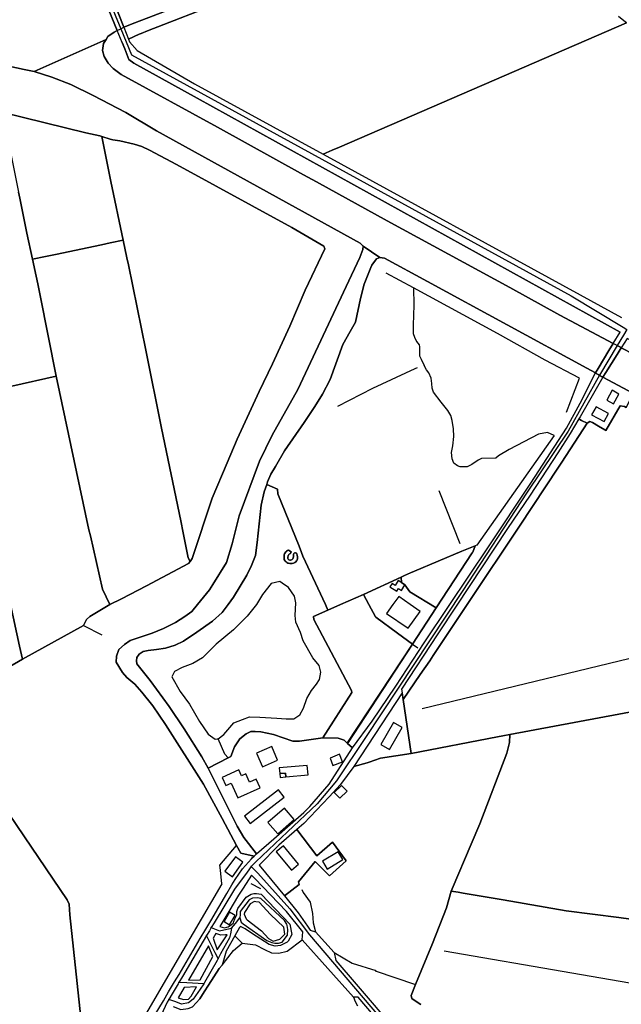
# Model space of a CAD drawing. Units: metres. Extents: x 92957 to 224893, y 464238 to 617500.
# Drawn here: x 158654 to 159182, y 562149 to 563013 of the extents above; entities that cross this region are included whole.
import ezdxf

# ---------------------------------------------------------------- set-up
doc = ezdxf.new("R2010")
doc.units = ezdxf.units.M
for name, color, linetype in [('0_TERREIN', 3, 'Continuous'), ('1_WATER', 5, 'Continuous'), ('2_GEBOUWEN', 1, 'Continuous'), ('3_WEGEN', 6, 'Continuous')]:
    doc.layers.add(name, color=color, linetype=linetype)

# ---------------------------------------------------------------- blocks, each defined once
blk = doc.blocks.new('10_west.gml_water')
for points in [[(158736.231, 563030.849), (158745.571, 563006.884), (158747.066, 563007.623), (158755.296, 563010.769), (159093.107, 563140.199)], [(158301.182, 563056.368), (158484.968, 563011.907), (158516.493, 563004.453), (158571.357, 562990.767), (158625.853, 562977.815), (158628.053, 562975.86), (158630.985, 562975.616), (158657.989, 562969.751), (158666.787, 562968.04), (158729.897, 562996.123), (158731.548, 562998.703), (158736.924, 563002.613), (158739.768, 563004.019), (158729.755, 563028.341)], [(158766.249, 563003.624), (158832.777, 563029.547), (158969.17, 563082.217), (159104.188, 563133.905), (159122.677, 563141.313)], [(158745.571, 563006.884), (158736.231, 563030.849), (158732.846, 563029.538), (158729.755, 563028.341), (158739.768, 563004.019), (158742.838, 563005.535), (158745.571, 563006.884)], [(159186.641, 563010.806), (158934.633, 562901.696)], [(159175.023, 562729.266), (159128.054, 562754.079), (159084.31, 562778.273), (158976.661, 562837.046), (158914.71, 562871.259), (158903.224, 562877.369), (158827.589, 562919.157), (158743.033, 562965.468), (158736.191, 562970.6), (158731.792, 562975.243), (158728.371, 562981.108), (158726.66, 562986.484), (158727.638, 562992.594), (158729.897, 562996.123), (158666.787, 562968.04), (158682.427, 562962.908), (158699.045, 562956.554), (158718.595, 562947.023), (158747.31, 562932.116), (158774.191, 562915.864), (158952.956, 562817.256), (158955.399, 562814.568), (158970.184, 562804.791), (158974.339, 562804.058), (159012.096, 562783.774), (159151.672, 562707.598), (159159.279, 562703.446), (159161.666, 562707.36), (159171.199, 562722.996), (159175.023, 562729.266)], [(158744.174, 562993.318), (158746.431, 562987.839), (158749.782, 562978.528), (158754.251, 562975.176), (158809.736, 562944.635), (159181.009, 562739.085)], [(158749.652, 562996.415), (158759.03, 563000.702)], [(158749.652, 562996.415), (158750.527, 562994.171), (158757.23, 562986.349), (158807.501, 562957.298), (158920.315, 562895.497)], [(158726.161, 562910.86), (158724.357, 562911.436), (158712.106, 562914.159), (158639.477, 562932.153)], [(158735.777, 562908.131), (158733.496, 562908.518), (158726.161, 562910.86)], [(158732.94, 562877.417), (158726.161, 562910.86)], [(158735.777, 562908.131), (158742.108, 562907.056)], [(158803.654, 562537.95), (158805.444, 562540.523), (158823.139, 562593.427), (158836.07, 562624.547), (158844.821, 562645.164), (158864.364, 562687.176), (158875.837, 562711.294), (158891.296, 562744.36), (158904.714, 562776.063), (158921.923, 562812.435), (158921.146, 562814.575), (158892.949, 562831.107), (158791.736, 562886.345), (158768.11, 562898.988), (158761.304, 562902.294), (158754.498, 562904.239), (158742.108, 562907.056)], [(158928.251, 562898.932), (158920.315, 562895.497)], [(158920.315, 562895.497), (159146.037, 562771.842)], [(158744.938, 562819.979), (158734.125, 562871.58)], [(158654.18, 562856.739), (158660.452, 562826.212), (158665.373, 562803.245)], [(158685.408, 562807.459), (158725.987, 562815.993)], [(158733.547, 562817.583), (158744.938, 562819.979)], [(158861.824, 562281.378), (158850.822, 562295.699), (158844.828, 562305.591), (158819.443, 562356.373), (158813.96, 562366.444), (158798.375, 562391.024), (158785.189, 562410.509), (158768.556, 562433.441), (158756.868, 562448.129), (158756.568, 562450.827), (158756.868, 562453.525), (158758.965, 562456.523), (158762.562, 562458.921), (158766.758, 562459.82), (158774.249, 562460.72), (158782.042, 562461.918), (158790.434, 562464.317), (158797.925, 562467.914), (158809.614, 562475.707), (158823.4, 562485.6), (158831.792, 562493.094), (158837.152, 562500), (158841.819, 562506.702), (158853.493, 562525.954), (158857.648, 562534.507), (158861.069, 562543.06), (158862.535, 562554.546), (158865.956, 562587.415), (158868.645, 562599.145), (158870.846, 562605.569), (158871.577, 562607.699), (158874.51, 562614.541), (158878.664, 562621.384), (158886.484, 562635.069), (158903.755, 562659.971), (158913.122, 562673.926), (158919.842, 562684.8), (158926.439, 562697.752), (158937.682, 562728.3), (158944.036, 562739.786), (158948.923, 562748.095), (158953.078, 562768.623), (158956.255, 562781.33), (158962.853, 562797.459), (158963.221, 562797.969), (158967.252, 562803.569), (158970.184, 562804.791), (158955.399, 562814.568), (158955.155, 562811.88), (158952.467, 562804.793), (158940.737, 562779.377), (158898.154, 562688.904), (158875.599, 562648.672), (158864.485, 562626.102), (158846.833, 562577.927), (158840.622, 562553.395), (158835.719, 562537.04), (158823.708, 562517.576), (158820.701, 562512.977), (158810.255, 562500), (158805.32, 562493.922), (158799.125, 562489.496), (158790.732, 562484.4), (158780.244, 562479.005), (158770.354, 562475.108), (158751.173, 562468.513), (158746.078, 562464.916), (158740.984, 562460.72), (158739.185, 562454.724), (158738.886, 562449.628), (158744.28, 562440.336), (158748.176, 562436.139), (158755.069, 562430.144), (158761.363, 562423.249), (158770.953, 562411.258), (158782.042, 562394.771), (158815.309, 562342.313), (158831.792, 562312.336), (158844.266, 562288.5), (158848.308, 562281.928), (158859.741, 562279.37), (158861.824, 562281.378)], [(158748.22, 562804.446), (158744.938, 562819.979)], [(158665.373, 562803.245), (158676.886, 562805.666)], [(158665.373, 562803.245), (158668.577, 562788.294)], [(158748.22, 562804.446), (158749.523, 562798.282)], [(158795.502, 562573.613), (158778.594, 562654.854), (158764.82, 562723.44), (158749.523, 562798.282)], [(158999.803, 562778.04), (158975.805, 562791.113)], [(158669.997, 562781.664), (158672.217, 562771.305), (158686.228, 562700.458)], [(158999.803, 562778.04), (159000.012, 562762.793), (158999.405, 562745.399), (158999.405, 562737.915), (159000.619, 562734.679), (159002.237, 562731.038), (159004.664, 562728.004), (159005.069, 562726.184), (159005.069, 562718.498), (159006.282, 562715.464), (159008.911, 562709.8)], [(159145.357, 562698.698), (159115.358, 562714.58), (159073.259, 562738.025), (158999.803, 562778.04)], [(159146.037, 562771.842), (159182.293, 562751.98)], [(159168.41, 562703.805), (159178.305, 562719.619), (159182.027, 562725.566), (159178.464, 562727.448), (159175.023, 562729.266), (159171.199, 562722.996), (159161.666, 562707.36), (159159.279, 562703.446), (159162.795, 562701.53), (159165.921, 562699.826), (159168.41, 562703.805)], [(159410.915, 562600.977), (159256.353, 562685.042), (159193.225, 562719.651), (159182.027, 562725.566), (159178.305, 562719.619), (159168.41, 562703.805), (159165.921, 562699.826), (159192.81, 562685.22), (159202.112, 562680.167), (159243.523, 562657.673), (159268.816, 562643.743), (159355.205, 562597.066), (159441.593, 562550.145), (159489.971, 562524.431), (159535.287, 562500), (159803.46, 562351.642)], [(158933.166, 562674.102), (158964.112, 562690.081), (159001.023, 562707.373), (159003.226, 562708.051)], [(159123.014, 562648.372), (159117.188, 562650.995), (159109.308, 562649.54), (159083.594, 562636.179), (159074.267, 562630.633), (159071.916, 562628.594), (159059.377, 562628.19), (159056.545, 562626.976), (159050.882, 562622.931), (159046.837, 562620.909), (159040.568, 562620.909), (159038.342, 562621.717), (159035.106, 562624.144), (159033.69, 562627.987), (159033.084, 562633.651), (159034.094, 562639.516), (159035.106, 562647.607), (159034.904, 562654.281), (159033.587, 562661.662), (159032.373, 562665.91), (159029.744, 562670.562), (159023.878, 562677.641), (159017.204, 562686.541), (159015.99, 562689.979), (159015.788, 562694.226), (159015.181, 562698.879), (159013.159, 562703.531), (159011.136, 562706.16), (159008.911, 562709.8)], [(158686.228, 562700.458), (158647.337, 562691.804)], [(158686.228, 562700.458), (158714.874, 562565.814)], [(159133.918, 562668.849), (159145.357, 562698.698)], [(159186.286, 562673.161), (159184.809, 562673.868), (159181.027, 562674.624), (159168.498, 562652.768), (159167.536, 562653.318), (159161.877, 562656.552), (159156.831, 562659.81), (159154.309, 562660.861), (159152.016, 562659.227)], [(159152.016, 562659.227), (159129.924, 562625.125), (159126.876, 562620.71), (159092.611, 562568.997), (159048.466, 562502.675), (159016.934, 562455.482), (159013.886, 562450.752), (159005.477, 562438.665), (158990.499, 562416.82)], [(159123.014, 562648.372), (159055.213, 562552.234)], [(158870.846, 562605.569), (158880.426, 562601.447)], [(158880.426, 562601.447), (158880.58, 562597.244), (158899.299, 562551.436)], [(159040.579, 562553.499), (159022.228, 562599.843)], [(158714.874, 562565.814), (158716.365, 562560.446)], [(158803.654, 562537.95), (158802.02, 562541.014), (158797.628, 562562.982)], [(158716.365, 562560.446), (158726.801, 562513.63)], [(158891.094, 562539.091), (158890.352, 562539.408), (158889.764, 562539.961), (158889.458, 562540.485), (158889.316, 562541.077), (158889.361, 562541.882), (158889.582, 562542.483), (158889.752, 562543.048), (158889.997, 562543.549), (158890.325, 562544), (158890.726, 562544.387), (158891.188, 562544.699), (158891.88, 562544.977), (158892.204, 562546.477), (158889.979, 562547.876), (158889.088, 562547.492), (158888.277, 562546.959), (158887.571, 562546.293), (158886.992, 562545.515), (158886.556, 562544.648), (158886.277, 562543.719), (158886.166, 562542.559), (158886.067, 562541.467), (158886.125, 562540.567), (158886.338, 562539.691), (158886.699, 562538.866), (158887.199, 562538.115), (158887.821, 562537.463), (158888.547, 562536.929), (158889.355, 562536.529), (158889.992, 562536.326), (158891.094, 562536.081), (158892.221, 562536.03), (158893.34, 562536.176), (158894.417, 562536.514), (158895.419, 562537.034), (158896.315, 562537.72), (158897.079, 562538.551), (158897.481, 562539.138), (158897.821, 562540.55), (158897.912, 562541.999), (158897.749, 562543.443), (158897.348, 562544.724), (158897.071, 562545.066), (158896.708, 562545.316), (158896.15, 562545.494), (158895.565, 562545.471), (158895.024, 562545.25), (158894.591, 562544.856), (158894.348, 562544.44), (158894.502, 562543.555), (158894.52, 562542.693), (158894.389, 562541.84), (158894.112, 562541.023), (158893.697, 562540.266), (158893.179, 562539.616), (158892.672, 562539.281), (158891.9, 562539.047), (158891.094, 562539.091)], [(158924.652, 562495.063), (158922.356, 562500), (158902.626, 562542.431), (158901.341, 562545.908), (158899.299, 562551.436)], [(159053.815, 562551.675), (159042.084, 562546.982), (159000.487, 562529.256)], [(159019.448, 562497.271), (159051.277, 562545.364), (159051.792, 562546.142), (159053.815, 562551.675)], [(159055.213, 562552.234), (159053.815, 562551.675)], [(158803.654, 562537.95), (158802.332, 562536.05), (158765.386, 562516.6), (158743.338, 562505.25)], [(159000.487, 562529.256), (158997.153, 562527.835)], [(158991.728, 562525.525), (158988.838, 562524.196), (158955.71, 562508.962)], [(158743.338, 562505.25), (158733.141, 562500)], [(158924.652, 562495.063), (158935.684, 562500), (158955.71, 562508.962)], [(158955.71, 562508.962), (158960.504, 562500), (158966.204, 562489.346), (158966.629, 562489.032), (158985.684, 562474.958), (158998.893, 562465.455)], [(158710.105, 562481.675), (158712.804, 562486.97), (158715.783, 562489.525), (158733.141, 562500)], [(158924.652, 562495.063), (158911.961, 562489.647), (158912.261, 562486.948), (158945.227, 562424.598), (158945.527, 562422.799), (158920.044, 562382.974)], [(158998.893, 562465.455), (159019.448, 562497.271)], [(158656.606, 562452.052), (158710.105, 562481.675)], [(158710.105, 562481.675), (158726.304, 562473.549)], [(159007.23, 562408.877), (159252.783, 562468.182), (159252.545, 562469.167)], [(158941.568, 562378.451), (158998.893, 562465.455)], [(158998.893, 562465.455), (159003.509, 562462.134)], [(158582.859, 562411.719), (158588.916, 562414.154), (158603.815, 562421.819), (158656.606, 562452.052)], [(158989.613, 562422.708), (158947.195, 562357.9)], [(158990.499, 562416.82), (158989.613, 562422.708)], [(159309.165, 562423.664), (159244.023, 562414.704), (159201.766, 562408.11), (159084.239, 562386.023)], [(158997.66, 562369.262), (158990.499, 562416.82)], [(158839.514, 562366.728), (158842.581, 562375.287), (158847.376, 562382.181), (158852.771, 562386.678), (158856.966, 562388.776), (158860.862, 562388.776), (158865.658, 562388.476), (158876.746, 562386.078), (158893.829, 562380.083), (158899.523, 562380.083), (158920.044, 562382.974)], [(158920.044, 562382.974), (158920.802, 562383.081), (158933.689, 562382.78), (158938.784, 562380.982), (158941.568, 562378.451)], [(159073.512, 562383.945), (158997.66, 562369.262)], [(159043.604, 562273.834), (159057.894, 562307.55), (159081.475, 562369.502), (159083.911, 562379.122), (159084.239, 562386.023)], [(159084.239, 562386.023), (159078.127, 562384.84)], [(158941.568, 562378.451), (158941.882, 562378.165), (158946.181, 562374.256)], [(158997.66, 562369.262), (158970.793, 562365.309), (158960.827, 562361.653), (158959.142, 562361.035), (158947.195, 562357.9)], [(158692.97, 562086.106), (158694.86, 562091.937), (158706.258, 562132.298), (158707.798, 562137.228), (158698.095, 562227.656), (158697.479, 562237.207), (158695.785, 562240.751), (158658.205, 562296.208), (158637.567, 562327.018), (158634.179, 562329.483), (158627.709, 562330.407), (158597.481, 562332.802)], [(158831.361, 562255.003), (158830.274, 562266.892), (158829.669, 562271.435), (158844.266, 562288.5)], [(159043.604, 562273.834), (159040.38, 562266.226)], [(159032.871, 562248.51), (159040.38, 562266.226)], [(158831.361, 562255.003), (158788.261, 562181.024)], [(158850.144, 562251.037), (158846.175, 562244.889), (158837.627, 562230.553)], [(158856.885, 562255.326), (158865.54, 562250.839)], [(158901.574, 562250.078), (158902.994, 562247.238), (158908.99, 562238.772), (158911.108, 562228.894), (158911.567, 562220.832)], [(159032.871, 562248.51), (159028.581, 562233.926)], [(159038.812, 562247.506), (159032.871, 562248.51)], [(159272.289, 562212.559), (159179.805, 562225.408), (159133.607, 562231.183), (159078.427, 562240.809), (159043.246, 562246.756)], [(159028.581, 562233.926), (159016.237, 562202.528), (159001.492, 562166.632)], [(158911.567, 562220.832), (158913.729, 562212.945), (158930.144, 562194.743), (158945.857, 562185.191), (158966.701, 562178.803), (158966.153, 562178.539)], [(158849.483, 562202.787), (158842.955, 562209.411)], [(158831.918, 562183.539), (158841.593, 562196.418), (158849.483, 562202.787)], [(158849.483, 562202.787), (158861.063, 562201.412), (158868.872, 562197.296), (158874.96, 562194.464)], [(158874.96, 562194.464), (158881.607, 562193.945), (158888.707, 562195.95), (158902.027, 562205.794)], [(158902.027, 562205.794), (158947.129, 562155.493)], [(159250.56, 562157.252), (159026.454, 562195.91)], [(158788.261, 562181.024), (158763.225, 562138.051), (158753.576, 562125.142), (158741.757, 562112.354), (158732.263, 562102.844), (158699.864, 562072.965)], [(158819.892, 562166.058), (158829.202, 562180.484), (158831.918, 562183.539)], [(158966.153, 562178.539), (159001.492, 562166.632)], [(158816.023, 562160.063), (158819.892, 562166.058)], [(159001.492, 562166.632), (158997.543, 562157.019), (158998.249, 562154.197), (159001.219, 562152.224)], [(158788.754, 562147.239), (158795.585, 562144.508), (158801.973, 562145.515), (158805.671, 562146.86), (158812.058, 562153.921), (158816.023, 562160.063)], [(158947.129, 562155.493), (158948.416, 562151.732), (158950.672, 562147.873)]]:
    blk.add_lwpolyline(points)
blk = doc.blocks.new('10_west.gml_roads')
for points in [[(158732.846, 563029.538), (158742.838, 563005.535)], [(158742.838, 563005.535), (158752.317, 562982.765), (159137.923, 562770.99), (159183.719, 562743.529), (159186.998, 562741.563)], [(159186.998, 562741.563), (159183.937, 562736.499), (159178.464, 562727.448)], [(159178.464, 562727.448), (159162.795, 562701.53)], [(159162.795, 562701.53), (159135.381, 562652.279), (159099.337, 562598.875), (159042.383, 562511.603), (158957.464, 562383.275), (158932.087, 562345.383), (158915.095, 562325.238), (158889.232, 562300.6), (158861.461, 562274.152), (158857.117, 562270.014)], [(158895.72, 562490.556), (158896.465, 562501.727), (158895.348, 562507.312), (158890.135, 562515.131), (158884.55, 562518.854), (158882.316, 562520.344), (158874.869, 562518.482), (158867.05, 562508.801), (158861.837, 562500.237), (158853.645, 562489.812), (158841.73, 562477.897), (158826.464, 562465.237), (158814.549, 562453.322), (158805.985, 562448.481), (158796.677, 562444.758), (158789.975, 562441.407), (158787.741, 562436.566), (158794.815, 562423.907), (158803.007, 562412.737), (158811.943, 562397.47), (158819.39, 562386.3), (158825.72, 562381.832), (158828.326, 562382.204)], [(158828.326, 562382.204), (158833.167, 562385.928), (158842.103, 562396.353), (158849.55, 562399.332), (158855.88, 562401.566), (158864.816, 562401.194), (158879.709, 562400.449), (158887.901, 562399.704), (158894.603, 562399.704), (158899.816, 562403.428), (158903.167, 562409.013), (158906.146, 562417.577), (158910.242, 562424.651), (158914.71, 562430.237), (158917.316, 562434.332), (158918.433, 562440.662), (158916.944, 562446.62), (158911.359, 562453.322), (158902.795, 562468.216), (158900.561, 562475.663), (158896.465, 562484.599), (158895.72, 562490.556)], [(158836.951, 562365.406), (158834.164, 562368.708), (158828.326, 562382.204)], [(158857.117, 562270.014), (158853.677, 562265.303), (158842.729, 562250.311), (158824.741, 562220.669), (158822.266, 562216.591)], [(158857.117, 562270.014), (158860.339, 562266.832), (158862.954, 562264.249), (158891.033, 562233.083), (158908.296, 562210.125), (158989.065, 562115.31)], [(158888.759, 562218.366), (158888.537, 562219.409), (158886.443, 562222.729), (158865.775, 562242.011), (158862.893, 562242.791), (158858.265, 562242.467), (158855.534, 562240.873), (158847.625, 562230.513), (158847.452, 562227.947), (158847.255, 562225.025)], [(158840.059, 562215.91), (158843.482, 562220.246), (158847.255, 562225.025)], [(158847.255, 562225.025), (158848.523, 562221.23), (158850.251, 562219.763), (158870.991, 562205.332), (158875.238, 562203.402), (158877.94, 562202.92), (158881.221, 562202.823), (158884.406, 562203.692), (158889.162, 562209.964), (158889.536, 562214.717), (158888.759, 562218.366)], [(158822.266, 562216.591), (158820.596, 562213.764), (158818.123, 562209.577)], [(158822.266, 562216.591), (158827.964, 562214.348), (158829.54, 562213.727), (158835.993, 562215.066), (158840.059, 562215.91)], [(158840.059, 562215.91), (158839.009, 562211.006), (158838.273, 562207.575), (158830.445, 562193.455), (158828.151, 562189.317)], [(158818.123, 562209.577), (158815.236, 562204.691), (158796.92, 562173.678), (158793.841, 562168.465)], [(158828.151, 562189.317), (158825.707, 562194.254), (158821.344, 562203.07), (158818.123, 562209.577)], [(158802.321, 562170.481), (158812.606, 562170.759), (158823.664, 562191.031), (158819.863, 562200.534), (158802.321, 562170.481)], [(158828.151, 562189.317), (158827.273, 562187.756), (158816.352, 562168.341), (158815.648, 562167.089)], [(158793.841, 562168.465), (158793.064, 562167.148), (158787.805, 562158.247), (158784.966, 562153.44)], [(158815.648, 562167.089), (158812.406, 562162.398), (158806.321, 562153.594), (158802.153, 562150.617), (158796.001, 562149.427), (158791.076, 562151.218), (158784.966, 562153.44)], [(158815.648, 562167.089), (158810.773, 562167.396), (158800.885, 562168.02), (158793.841, 562168.465)], [(158784.966, 562153.44), (158783.65, 562151.211), (158783.306, 562150.462), (158772.181, 562126.232), (158768.594, 562121.089), (158760.783, 562113.119), (158706.965, 562062.966), (158694.567, 562052.459), (158694.133, 562052.091)]]:
    blk.add_lwpolyline(points)
for p in [(158828.326, 562382.204), (158857.117, 562270.014), (158847.255, 562225.025), (158822.266, 562216.591), (158840.059, 562215.91), (158818.123, 562209.577), (158828.151, 562189.317), (158793.841, 562168.465), (158815.648, 562167.089), (158784.966, 562153.44)]:
    blk.add_point(p)
blk = doc.blocks.new('10_west.gml_buildings')
for points in [[(159175.177, 562676.301), (159179.955, 562684.903), (159174.069, 562688.173), (159169.291, 562679.571), (159175.177, 562676.301)], [(159167.029, 562660.675), (159170.887, 562667.846), (159159.854, 562673.781), (159155.996, 562666.61), (159167.029, 562660.675)], [(158992.206, 562517.319), (158986.311, 562521.159), (158983.48, 562516.815), (158980.892, 562518.501), (158979.015, 562515.621), (158985.014, 562511.713), (158986.593, 562514.138), (158989.079, 562512.519), (158992.206, 562517.319)], [(159005.393, 562493.885), (158996.889, 562500), (158986.761, 562507.282), (158981.525, 562500), (158976.033, 562492.362), (158994.965, 562479.382), (159005.393, 562493.885)], [(158978.652, 562372.826), (158989.797, 562392.044), (158982.179, 562396.462), (158971.034, 562377.244), (158978.652, 562372.826)], [(158880.416, 562363.46), (158875.264, 562375.385), (158862.021, 562369.664), (158867.172, 562357.739), (158880.416, 562363.46)], [(158929.035, 562358.872), (158937.274, 562362.135), (158934.704, 562368.625), (158926.465, 562365.362), (158929.035, 562358.872)], [(158845.625, 562330.344), (158865.098, 562339.25), (158861.692, 562346.696), (158855.914, 562344.053), (158852.551, 562351.407), (158848.873, 562349.725), (158846.456, 562355.01), (158831.822, 562348.317), (158835.098, 562341.153), (158839.716, 562343.265), (158845.625, 562330.344)], [(158906.475, 562358.863), (158881.909, 562356.679), (158882.353, 562351.688), (158887.361, 562352.033), (158887.524, 562348.765), (158907.217, 562350.516), (158906.475, 562358.863)], [(158887.524, 562348.765), (158887.361, 562352.033), (158882.353, 562351.688), (158882.651, 562348.332), (158887.524, 562348.765)], [(158856.429, 562307.896), (158886.18, 562330.983), (158881.084, 562337.55), (158851.333, 562314.463), (158856.429, 562307.896)], [(158930.147, 562335.241), (158935.153, 562330.065), (158941.48, 562336.184), (158936.473, 562341.36), (158930.147, 562335.241)], [(158880.566, 562298.765), (158895.04, 562311.38), (158886.351, 562321.349), (158871.877, 562308.734), (158880.566, 562298.765)], [(158885.535, 562288.16), (158879.265, 562282.912), (158892.59, 562266.994), (158898.86, 562272.242), (158885.535, 562288.16)], [(158846.56, 562269.124), (158850.016, 562273.846), (158843.475, 562278.632), (158834.176, 562265.924), (158840.717, 562261.138), (158846.56, 562269.124)], [(158923.998, 562267.787), (158937.737, 562276.166), (158933.488, 562283.134), (158919.749, 562274.755), (158923.998, 562267.787)], [(158843.202, 562227.221), (158841.764, 562228.081), (158838.364, 562230.114), (158833.43, 562221.861), (158838.268, 562218.968), (158843.202, 562227.221)]]:
    blk.add_lwpolyline(points)
blk = doc.blocks.new('10_west.gml_terrain')
for points in [[(159093.107, 563140.199), (158755.296, 563010.769), (158747.066, 563007.623), (158745.571, 563006.884), (158749.652, 562996.415), (158759.03, 563000.702), (158760.651, 563001.443), (158766.249, 563003.624), (158832.777, 563029.547)], [(159186.641, 563010.806), (158934.633, 562901.696), (158928.251, 562898.932), (158920.315, 562895.497), (159146.037, 562771.842), (159182.293, 562751.98)], [(158920.315, 562895.497), (158928.251, 562898.932), (158934.633, 562901.696), (159186.641, 563010.806), (159184.163, 563012.605), (159179.491, 563016.2)], [(158832.777, 563029.547), (158766.249, 563003.624), (158760.651, 563001.443), (158759.03, 563000.702), (158749.652, 562996.415), (158750.527, 562994.171), (158757.23, 562986.349), (158807.501, 562957.298), (158920.315, 562895.497)], [(159181.009, 562739.085), (158809.736, 562944.635), (158754.251, 562975.176), (158749.782, 562978.528), (158746.431, 562987.839), (158744.174, 562993.318), (158739.768, 563004.019), (158736.924, 563002.613), (158731.548, 562998.703), (158729.897, 562996.123), (158727.638, 562992.594), (158726.66, 562986.484), (158728.371, 562981.108), (158731.792, 562975.243), (158736.191, 562970.6), (158743.033, 562965.468), (158827.589, 562919.157), (158903.224, 562877.369), (158914.71, 562871.259), (158976.661, 562837.046), (159084.31, 562778.273), (159128.054, 562754.079), (159175.023, 562729.266), (159181.009, 562739.085)], [(158768.772, 562133.46), (158780.207, 562152.298), (158784.786, 562160.035), (158790.052, 562168.931), (158793.915, 562175.457), (158812.614, 562207.045), (158817.413, 562215.152), (158821.802, 562222.567), (158835.979, 562246.517), (158840.404, 562253.992), (158843.205, 562258.723), (158849.778, 562268.051), (158857.514, 562276.931), (158858.116, 562277.622), (158859.741, 562279.37), (158848.308, 562281.928), (158844.266, 562288.5), (158831.792, 562312.336), (158815.309, 562342.313), (158782.042, 562394.771), (158770.953, 562411.258), (158761.363, 562423.249), (158755.069, 562430.144), (158748.176, 562436.139), (158744.28, 562440.336), (158738.886, 562449.628), (158739.185, 562454.724), (158740.984, 562460.72), (158746.078, 562464.916), (158751.173, 562468.513), (158770.354, 562475.108), (158780.244, 562479.005), (158790.732, 562484.4), (158799.125, 562489.496), (158805.32, 562493.922), (158810.255, 562500), (158820.701, 562512.977), (158823.708, 562517.576), (158835.719, 562537.04), (158840.622, 562553.395), (158846.833, 562577.927), (158864.485, 562626.102), (158875.599, 562648.672), (158898.154, 562688.904), (158940.737, 562779.377), (158952.467, 562804.793), (158955.155, 562811.88), (158955.399, 562814.568), (158952.956, 562817.256), (158774.191, 562915.864), (158747.31, 562932.116), (158718.595, 562947.023), (158699.045, 562956.554), (158682.427, 562962.908), (158666.787, 562968.04), (158657.989, 562969.751), (158630.985, 562975.616)], [(158639.477, 562932.153), (158712.106, 562914.159), (158724.357, 562911.436), (158726.161, 562910.86), (158733.496, 562908.518), (158735.777, 562908.131), (158742.108, 562907.056), (158754.498, 562904.239), (158761.304, 562902.294), (158768.11, 562898.988), (158791.736, 562886.345), (158892.949, 562831.107), (158921.146, 562814.575), (158921.923, 562812.435), (158904.714, 562776.063), (158891.296, 562744.36), (158875.837, 562711.294), (158864.364, 562687.176), (158844.821, 562645.164), (158836.07, 562624.547), (158823.139, 562593.427), (158805.444, 562540.523), (158803.654, 562537.95), (158802.332, 562536.05), (158765.386, 562516.6), (158743.338, 562505.25), (158733.141, 562500), (158715.783, 562489.525), (158712.804, 562486.97), (158710.105, 562481.675), (158656.606, 562452.052), (158603.815, 562421.819)], [(158637.567, 562327.018), (158658.205, 562296.208), (158695.785, 562240.751), (158697.479, 562237.207), (158698.095, 562227.656), (158707.798, 562137.228)], [(158647.337, 562691.804), (158686.228, 562700.458), (158672.217, 562771.305), (158669.997, 562781.664), (158668.577, 562788.294), (158665.373, 562803.245), (158660.452, 562826.212), (158654.18, 562856.739), (158653.068, 562862.149)], [(158726.161, 562910.86), (158724.357, 562911.436), (158712.106, 562914.159), (158639.477, 562932.153), (158640.645, 562924.363), (158643.976, 562907.324), (158647.683, 562888.361), (158653.068, 562862.149), (158654.18, 562856.739), (158660.452, 562826.212), (158665.373, 562803.245), (158676.886, 562805.666), (158685.408, 562807.459), (158725.987, 562815.993), (158733.547, 562817.583), (158744.938, 562819.979), (158734.125, 562871.58), (158732.94, 562877.417), (158726.161, 562910.86)], [(158803.654, 562537.95), (158805.444, 562540.523), (158823.139, 562593.427), (158836.07, 562624.547), (158844.821, 562645.164), (158864.364, 562687.176), (158875.837, 562711.294), (158891.296, 562744.36), (158904.714, 562776.063), (158921.923, 562812.435), (158921.146, 562814.575), (158892.949, 562831.107), (158791.736, 562886.345), (158768.11, 562898.988), (158761.304, 562902.294), (158754.498, 562904.239), (158742.108, 562907.056), (158735.777, 562908.131), (158733.496, 562908.518), (158726.161, 562910.86), (158732.94, 562877.417), (158734.125, 562871.58), (158744.938, 562819.979), (158748.22, 562804.446), (158749.523, 562798.282), (158764.82, 562723.44), (158778.594, 562654.854), (158795.502, 562573.613), (158797.628, 562562.982), (158802.02, 562541.014), (158803.654, 562537.95)], [(158803.654, 562537.95), (158802.02, 562541.014), (158797.628, 562562.982), (158795.502, 562573.613), (158778.594, 562654.854), (158764.82, 562723.44), (158749.523, 562798.282), (158748.22, 562804.446), (158744.938, 562819.979), (158733.547, 562817.583), (158725.987, 562815.993), (158685.408, 562807.459), (158676.886, 562805.666), (158665.373, 562803.245), (158668.577, 562788.294), (158669.997, 562781.664), (158672.217, 562771.305), (158686.228, 562700.458), (158714.874, 562565.814), (158716.365, 562560.446), (158726.801, 562513.63), (158733.141, 562500), (158743.338, 562505.25), (158765.386, 562516.6), (158802.332, 562536.05), (158803.654, 562537.95)], [(159102.701, 562606.521), (159134.023, 562654.87), (159145.795, 562676.943), (159159.279, 562703.446), (159151.672, 562707.598), (159012.096, 562783.774), (158974.339, 562804.058), (158970.184, 562804.791), (158967.252, 562803.569), (158963.221, 562797.969), (158962.853, 562797.459), (158956.255, 562781.33), (158953.078, 562768.623), (158948.923, 562748.095), (158944.036, 562739.786), (158937.682, 562728.3), (158926.439, 562697.752), (158919.842, 562684.8), (158913.122, 562673.926), (158903.755, 562659.971), (158886.484, 562635.069), (158878.664, 562621.384), (158874.51, 562614.541), (158871.577, 562607.699), (158870.846, 562605.569), (158880.426, 562601.447), (158880.58, 562597.244), (158899.299, 562551.436), (158901.341, 562545.908), (158902.626, 562542.431), (158922.356, 562500), (158924.652, 562495.063), (158935.684, 562500), (158955.71, 562508.962), (158988.838, 562524.196), (158991.728, 562525.525), (158997.153, 562527.835), (159000.487, 562529.256), (159042.084, 562546.982), (159053.815, 562551.675), (159051.792, 562546.142), (159051.277, 562545.364), (159019.448, 562497.271), (158998.893, 562465.455), (158941.882, 562378.165), (158946.181, 562374.256), (158963.329, 562397.673), (158984.245, 562428.574), (159009.051, 562466.518), (159031.123, 562499.311), (159065.598, 562550.814), (159102.701, 562606.521)], [(159415.254, 562610.878), (159373.896, 562633.842), (159229.569, 562710.772), (159203.462, 562724.867), (159187.113, 562733.694), (159182.027, 562725.566), (159193.225, 562719.651), (159256.353, 562685.042), (159410.915, 562600.977), (159415.254, 562610.878)], [(158733.141, 562500), (158726.801, 562513.63), (158716.365, 562560.446), (158714.874, 562565.814), (158686.228, 562700.458), (158647.337, 562691.804), (158640.93, 562690.389), (158608.479, 562683.225), (158611.898, 562665.721), (158626.477, 562596.533), (158639.448, 562530.161), (158646.073, 562500), (158654.078, 562463.562), (158656.606, 562452.052), (158710.105, 562481.675), (158712.804, 562486.97), (158715.783, 562489.525), (158733.141, 562500)], [(159192.81, 562685.22), (159165.921, 562699.826), (159145.9, 562664.855), (159144.871, 562663.111), (159147.225, 562661.763), (159152.016, 562659.227), (159154.309, 562660.861), (159156.831, 562659.81), (159161.877, 562656.552), (159167.536, 562653.318), (159168.498, 562652.768), (159181.027, 562674.624), (159184.809, 562673.868), (159186.286, 562673.161), (159192.81, 562685.22)], [(158656.606, 562452.052), (158654.078, 562463.562), (158646.073, 562500), (158639.448, 562530.161), (158626.477, 562596.533), (158611.898, 562665.721), (158608.479, 562683.225), (158594.489, 562680.137), (158542.083, 562669.186), (158529.553, 562666.567), (158544.134, 562595.528), (158563.138, 562500), (158578.393, 562422.628), (158578.82, 562416.425), (158579.245, 562410.266), (158582.859, 562411.719), (158588.916, 562414.154), (158603.815, 562421.819), (158656.606, 562452.052)], [(159184.809, 562673.868), (159181.027, 562674.624), (159168.498, 562652.768), (159167.536, 562653.318), (159161.877, 562656.552), (159156.831, 562659.81), (159154.309, 562660.861), (159152.016, 562659.227), (159129.924, 562625.125), (159126.876, 562620.71), (159092.611, 562568.997), (159048.466, 562502.675), (159016.934, 562455.482), (159013.886, 562450.752), (159005.477, 562438.665), (158990.499, 562416.82), (158997.66, 562369.262), (159073.512, 562383.945), (159078.127, 562384.84), (159084.239, 562386.023), (159201.766, 562408.11)], [(159152.016, 562659.227), (159147.225, 562661.763), (159144.871, 562663.111), (159137.282, 562650.245), (159126.245, 562633.218), (159102.176, 562596.01), (159082.1, 562566.895), (159037.219, 562498.681), (159021.138, 562474.506), (158989.08, 562425.736), (158989.613, 562422.708), (158990.499, 562416.82), (159005.477, 562438.665), (159013.886, 562450.752), (159016.934, 562455.482), (159048.466, 562502.675), (159092.611, 562568.997), (159126.876, 562620.71), (159129.924, 562625.125), (159152.016, 562659.227)], [(158899.299, 562551.436), (158880.58, 562597.244), (158880.426, 562601.447), (158870.846, 562605.569), (158868.645, 562599.145), (158865.956, 562587.415), (158862.535, 562554.546), (158861.069, 562543.06), (158857.648, 562534.507), (158853.493, 562525.954), (158841.819, 562506.702), (158837.152, 562500), (158831.792, 562493.094), (158823.4, 562485.6), (158809.614, 562475.707), (158797.925, 562467.914), (158790.434, 562464.317), (158782.042, 562461.918), (158774.249, 562460.72), (158766.758, 562459.82), (158762.562, 562458.921), (158758.965, 562456.523), (158756.868, 562453.525), (158756.568, 562450.827), (158756.868, 562448.129), (158768.556, 562433.441), (158785.189, 562410.509), (158798.375, 562391.024), (158813.96, 562366.444), (158819.443, 562356.373), (158836.951, 562365.406), (158839.514, 562366.728), (158842.581, 562375.287), (158847.376, 562382.181), (158852.771, 562386.678), (158856.966, 562388.776), (158860.862, 562388.776), (158865.658, 562388.476), (158876.746, 562386.078), (158893.829, 562380.083), (158899.523, 562380.083), (158920.044, 562382.974), (158945.527, 562422.799), (158945.227, 562424.598), (158912.261, 562486.948), (158911.961, 562489.647), (158924.652, 562495.063), (158922.356, 562500), (158902.626, 562542.431), (158901.341, 562545.908), (158899.299, 562551.436)], [(158891.094, 562536.081), (158889.992, 562536.326), (158889.355, 562536.529), (158888.547, 562536.929), (158887.821, 562537.463), (158887.199, 562538.115), (158886.699, 562538.866), (158886.338, 562539.691), (158886.125, 562540.567), (158886.067, 562541.467), (158886.166, 562542.559), (158886.277, 562543.719), (158886.556, 562544.648), (158886.992, 562545.515), (158887.571, 562546.293), (158888.277, 562546.959), (158889.088, 562547.492), (158889.979, 562547.876), (158892.204, 562546.477), (158891.88, 562544.977), (158891.188, 562544.699), (158890.726, 562544.387), (158890.325, 562544), (158889.997, 562543.549), (158889.752, 562543.048), (158889.582, 562542.483), (158889.361, 562541.882), (158889.316, 562541.077), (158889.458, 562540.485), (158889.764, 562539.961), (158890.352, 562539.408), (158891.094, 562539.091), (158891.9, 562539.047), (158892.672, 562539.281), (158893.179, 562539.616), (158893.697, 562540.266), (158894.112, 562541.023), (158894.389, 562541.84), (158894.52, 562542.693), (158894.502, 562543.555), (158894.348, 562544.44), (158894.591, 562544.856), (158895.024, 562545.25), (158895.565, 562545.471), (158896.15, 562545.494), (158896.708, 562545.316), (158897.071, 562545.066), (158897.348, 562544.724), (158897.749, 562543.443), (158897.912, 562541.999), (158897.821, 562540.55), (158897.481, 562539.138), (158897.079, 562538.551), (158896.315, 562537.72), (158895.419, 562537.034), (158894.417, 562536.514), (158893.34, 562536.176), (158892.221, 562536.03), (158891.094, 562536.081)], [(159019.448, 562497.271), (159051.277, 562545.364), (159051.792, 562546.142), (159053.815, 562551.675), (159042.084, 562546.982), (159000.487, 562529.256), (158997.153, 562527.835), (158991.728, 562525.525), (158988.838, 562524.196), (158989.058, 562519.37), (158992.206, 562517.319), (158996.606, 562511.386), (159019.448, 562497.271)], [(159019.448, 562497.271), (158996.606, 562511.386), (158992.206, 562517.319), (158989.058, 562519.37), (158988.838, 562524.196), (158955.71, 562508.962), (158960.504, 562500), (158966.204, 562489.346), (158966.629, 562489.032), (158985.684, 562474.958), (158998.893, 562465.455), (159019.448, 562497.271)], [(158998.893, 562465.455), (158985.684, 562474.958), (158966.629, 562489.032), (158966.204, 562489.346), (158960.504, 562500), (158955.71, 562508.962), (158935.684, 562500), (158924.652, 562495.063), (158911.961, 562489.647), (158912.261, 562486.948), (158945.227, 562424.598), (158945.527, 562422.799), (158920.044, 562382.974), (158920.802, 562383.081), (158933.689, 562382.78), (158938.784, 562380.982), (158941.568, 562378.451), (158998.893, 562465.455)], [(158998.893, 562465.455), (158941.568, 562378.451), (158941.882, 562378.165), (158998.893, 562465.455)], [(158990.499, 562416.82), (158989.613, 562422.708), (158947.195, 562357.9), (158959.142, 562361.035), (158960.827, 562361.653), (158970.793, 562365.309), (158997.66, 562369.262), (158990.499, 562416.82)], [(159201.766, 562408.11), (159084.239, 562386.023), (159083.911, 562379.122), (159081.475, 562369.502), (159057.894, 562307.55), (159043.604, 562273.834), (159040.38, 562266.226), (159032.871, 562248.51), (159038.812, 562247.506), (159043.246, 562246.756), (159078.427, 562240.809), (159133.607, 562231.183), (159179.805, 562225.408), (159272.289, 562212.559)], [(158920.044, 562382.974), (158899.523, 562380.083), (158893.829, 562380.083), (158876.746, 562386.078), (158865.658, 562388.476), (158860.862, 562388.776), (158856.966, 562388.776), (158852.771, 562386.678), (158847.376, 562382.181), (158842.581, 562375.287), (158839.514, 562366.728), (158836.951, 562365.406), (158819.443, 562356.373), (158844.828, 562305.591), (158850.822, 562295.699), (158861.824, 562281.378), (158877.046, 562294.35), (158903.567, 562317.685), (158908.664, 562322.678), (158925.747, 562342.461), (158946.181, 562374.256), (158941.882, 562378.165), (158941.568, 562378.451), (158938.784, 562380.982), (158933.689, 562382.78), (158920.802, 562383.081), (158920.044, 562382.974)], [(159057.894, 562307.55), (159081.475, 562369.502), (159083.911, 562379.122), (159084.239, 562386.023), (159078.127, 562384.84), (159073.512, 562383.945), (158997.66, 562369.262), (158970.793, 562365.309), (158960.827, 562361.653), (158959.142, 562361.035), (158947.195, 562357.9), (158935.769, 562342.059), (158925.586, 562331.289), (158903.343, 562307.764), (158897.253, 562302.51), (158914.792, 562279.633), (158928.676, 562291.569), (158940.613, 562275.248), (158925.997, 562261.851), (158913.33, 562274.518), (158898.71, 562256.661), (158899.467, 562254.294), (158886.5, 562244.261), (158898.586, 562229.6), (158906.531, 562217.845), (158909.015, 562214.169), (158913.729, 562212.945), (158930.144, 562194.743), (158931.612, 562187.756), (158949.412, 562166.95), (158984.317, 562126.151)], [(159006.064, 562149.006), (159001.219, 562152.224), (158998.249, 562154.197), (158997.543, 562157.019), (159001.492, 562166.632), (159016.237, 562202.528), (159028.581, 562233.926), (159032.871, 562248.51), (159040.38, 562266.226), (159043.604, 562273.834), (159057.894, 562307.55)], [(158707.798, 562137.228), (158698.095, 562227.656), (158697.479, 562237.207), (158695.785, 562240.751), (158658.205, 562296.208), (158637.567, 562327.018), (158634.179, 562329.483), (158627.709, 562330.407), (158597.481, 562332.802), (158598.92, 562326.046), (158600.796, 562317.24), (158604.073, 562301.857), (158629.828, 562171.87), (158638.086, 562129.001)], [(158899.467, 562254.294), (158898.71, 562256.661), (158913.33, 562274.518), (158925.997, 562261.851), (158940.613, 562275.248), (158928.676, 562291.569), (158914.792, 562279.633), (158897.253, 562302.51), (158881.539, 562288.954), (158864.18, 562271.331), (158886.5, 562244.261), (158899.467, 562254.294)], [(158860.356, 562259.677), (158857.578, 562262.555), (158850.144, 562251.037), (158846.175, 562244.889), (158837.627, 562230.553), (158829.789, 562217.407), (158833.864, 562216.389), (158835.947, 562216.95), (158837.074, 562217.254), (158839.667, 562218.858), (158841.642, 562220.833), (158842.007, 562221.762), (158843.001, 562224.29), (158844.482, 562227.253), (158844.518, 562227.757), (158844.729, 562230.71), (158845.5, 562233.229), (158852.736, 562243.36), (158857.21, 562246.016), (158859.444, 562246.389), (158861.864, 562246.575), (158866.097, 562245.787), (158891.047, 562219.676), (158892.909, 562210.372), (158889.715, 562204.693), (158888.84, 562203.818), (158883.054, 562200.797), (158878.229, 562200.218), (158872.921, 562201.762), (158858.349, 562211.026), (158851.98, 562215.562), (158847.889, 562217.401), (158847.034, 562216.595), (158842.955, 562209.411), (158835.191, 562195.737), (158833.572, 562189.705), (158831.918, 562183.539), (158829.202, 562180.484), (158819.892, 562166.058), (158816.023, 562160.063), (158812.058, 562153.921), (158805.671, 562146.86)], [(158979.908, 562121.741), (158951.27, 562155.4), (158947.129, 562155.493), (158902.027, 562205.794), (158902.682, 562212.819), (158888.357, 562230.658), (158860.356, 562259.677)], [(159279.435, 562211.566), (159272.289, 562212.559), (159179.805, 562225.408), (159133.607, 562231.183), (159078.427, 562240.809), (159043.246, 562246.756), (159038.812, 562247.506), (159032.871, 562248.51), (159028.581, 562233.926), (159016.237, 562202.528), (159001.492, 562166.632), (158997.543, 562157.019), (158998.249, 562154.197), (159001.219, 562152.224), (159006.064, 562149.006)], [(158853.865, 562223.32), (158866.183, 562213.771), (158872.57, 562207.047), (158876.604, 562204.693), (158882.319, 562206.374), (158886.688, 562210.744), (158886.017, 562216.797), (158874.251, 562227.893), (158864.166, 562238.989), (158861.189, 562239.237), (158860.131, 562239.325), (158856.433, 562237.308), (158851.391, 562229.911), (158851.106, 562228.183), (158852.736, 562224.195), (158853.865, 562223.32)], [(158836.108, 562210.307), (158834.853, 562210.092), (158830.654, 562209.968), (158826.168, 562211.334), (158823.762, 562207.213), (158827.466, 562197.029), (158836.108, 562210.307)], [(158793.286, 562155.003), (158797.917, 562153.459), (158802.169, 562153.709), (158804.671, 562156.211), (158809.182, 562164.479), (158798.498, 562163.932), (158793.286, 562155.003)]]:
    blk.add_lwpolyline(points)

msp = doc.modelspace()

# ---------------------------------------------------------------- block references
at = {"layer": '0_TERREIN'}
for name in ['10_west.gml_water', '10_west.gml_terrain']:
    msp.add_blockref(name, (0, 0), dxfattribs=at)
at = {"layer": '1_WATER'}
msp.add_blockref('10_west.gml_water', (0, 0), dxfattribs=at)
at = {"layer": '2_GEBOUWEN'}
msp.add_blockref('10_west.gml_buildings', (0, 0), dxfattribs=at)
at = {"layer": '3_WEGEN'}
msp.add_blockref('10_west.gml_roads', (0, 0), dxfattribs=at)

doc.saveas('drawing.dxf')
